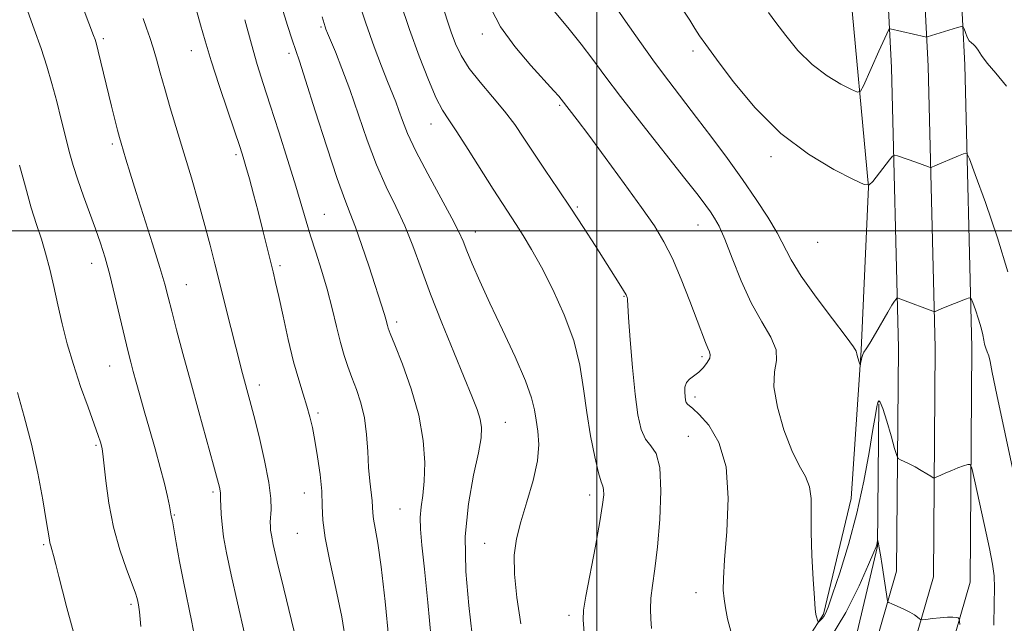
# Model space of a CAD drawing. Extents: x 2102300 to 2105200, y 324800 to 327700.
# Drawn here: x 2103882 to 2104083, y 325420 to 325543 of the extents above; entities that cross this region are included whole.
import ezdxf

# ---------------------------------------------------------------- set-up
doc = ezdxf.new("R2010")
doc.units = 0
doc.header["$MEASUREMENT"] = 0
for name, color, linetype, lineweight in [('32000', 7, 'Continuous', 0), ('DTM HARD BREAKLINE', 7, 'Continuous', 0), ('DTM SPOT ELEVATION', 2, 'Continuous', 13), ('INDEX CONTOUR', 41, 'Continuous', 13), ('INTERMEDIATE CONTOUR', 44, 'Continuous', 0)]:
    doc.layers.add(name, color=color, linetype=linetype, lineweight=lineweight)

msp = doc.modelspace()

# ---------------------------------------------------------------- linework, layer by layer
at = {"layer": '32000', "flags": 128}
for points in [[(2104000, 325000), (2104000, 327500)], [(2102500, 325500), (2105000, 325500)]]:
    msp.add_lwpolyline(points, dxfattribs=at)
at = {"layer": 'DTM HARD BREAKLINE'}
for points in [[(2103560.75, 325196.98, 1038.04), (2103646.12, 325228.45, 1047.95), (2103719.37, 325254.3, 1057.52), (2103820.51, 325291.93, 1073.15), (2103901.91, 325318.95, 1080.5), (2103964.25, 325343.56, 1088.99), (2104008.58, 325361.25, 1096.81), (2104030.32, 325373.93, 1101.39), (2104052.68, 325401.72, 1105.57), (2104061.06, 325430.7, 1108.67), (2104061.42, 325476.15, 1111.3), (2104060, 325533.24, 1115.21), (2104056.2, 325606.86, 1122.56), (2104052.47, 325679.03, 1131.79), (2104054.83, 325733.8, 1137.86), (2104060.29, 325777.21, 1141.09), (2104069.5, 325816.48, 1141.77), (2104080.62, 325867.43, 1143.79), (2104096.4, 325933.37, 1146.62)], [(2103648.66, 325221.39, 1048.15), (2103721.93, 325247.25, 1057.72), (2103823, 325284.85, 1073.35), (2103904.47, 325311.9, 1080.7), (2103967.02, 325336.59, 1089.19), (2104011.88, 325354.49, 1097.01), (2104035.3, 325368.15, 1101.59), (2104059.47, 325398.19, 1105.77), (2104068.55, 325429.61, 1108.87), (2104068.92, 325476.21, 1111.5), (2104067.5, 325533.53, 1115.41), (2104063.69, 325607.25, 1122.76), (2104059.23, 325679.09, 1131.99), (2104061.56, 325733.23, 1138.06), (2104066.94, 325776.02, 1141.29), (2104076.08, 325814.99, 1141.97), (2104087.2, 325865.92, 1143.99)], [(2103651.2, 325214.33, 1047.95), (2103724.49, 325240.2, 1057.52), (2103825.49, 325277.77, 1073.15), (2103907.03, 325304.85, 1080.5), (2103969.79, 325329.62, 1088.99), (2104015.18, 325347.73, 1096.81), (2104040.28, 325362.37, 1101.39), (2104066.26, 325394.66, 1105.57), (2104076.04, 325428.52, 1108.67), (2104076.42, 325476.27, 1111.3), (2104075, 325533.82, 1115.21), (2104071.18, 325607.7, 1122.56), (2104065.99, 325679.15, 1131.79), (2104068.29, 325732.66, 1137.86), (2104073.59, 325774.83, 1141.09), (2104082.66, 325813.5, 1141.77), (2104093.78, 325864.41, 1143.79)], [(2104045.15, 325667.46, 1131.73), (2104046.16, 325642.06, 1129.2), (2104048.24, 325600.33, 1123.51), (2104051.46, 325550.72, 1118.4), (2104055.36, 325508.98, 1114), (2104053.88, 325475.74, 1112.12), (2104051.82, 325445.53, 1110.96), (2104046.19, 325421.99, 1110.18), (2104034.55, 325403.95, 1108.24), (2104020.52, 325388.35, 1105.78), (2103988.3, 325366.24, 1100.8), (2103953.11, 325350.2, 1092.46), (2103914.3, 325336.61, 1085.86), (2103861.56, 325318.9, 1080.42), (2103813.05, 325301.16, 1075.96), (2103770.6, 325284.57, 1069.75), (2103738.44, 325270.93, 1064.57), (2103701.46, 325258.53, 1058.75), (2103664.48, 325245.53, 1053.51), (2103631.73, 325232.49, 1048.53), (2103592.32, 325218.91, 1044.13)], [(2104057.42, 325464.83, 1109.86), (2104057.18, 325435.81, 1107.92), (2104050.3, 325406.85, 1105.2), (2104038.66, 325388.8, 1102.23), (2104025.26, 325375.61, 1099.38), (2104004.59, 325362.48, 1094.85), (2103971.23, 325348.84, 1089.03), (2103937.27, 325335.82, 1083.59), (2103891.79, 325319.26, 1078.03), (2103832.98, 325298.58, 1072.21), (2103792.35, 325283.79, 1066.84), (2103745.67, 325267.85, 1060.3), (2103700.2, 325251.29, 1054.03), (2103640.78, 325230, 1045.55), (2103595.29, 325212.23, 1040.5)]]:
    msp.add_polyline3d(points, dxfattribs=at)
at = {"layer": 'DTM SPOT ELEVATION'}
for p in [(2103943.78, 325541.5, 1099.8), (2103899.46, 325539.15, 1090.3), (2103976.68, 325540.08, 1107.5), (2103917.39, 325536.7, 1093.3), (2103937.27, 325536.13, 1097.6), (2104019.59, 325536.61, 1113.6), (2103992.44, 325525.57, 1107.8), (2103966.18, 325521.75, 1103.3), (2103901.29, 325517.67, 1089.7), (2103926.49, 325515.5, 1093.7), (2104035.5, 325515.1, 1113.6), (2103944.46, 325503.38, 1096.9), (2103996.03, 325504.85, 1106.2), (2104020.57, 325501.23, 1109.2), (2103975.26, 325499.77, 1102.6), (2104044.95, 325497.65, 1113.2), (2103897.1, 325493.38, 1087.4), (2103935.42, 325492.95, 1094.3), (2103916.37, 325489.05, 1090.8), (2104005.5, 325486.71, 1105.9), (2103959.23, 325481.44, 1098.4), (2104021.4, 325474.4, 1107.7), (2103900.76, 325472.53, 1087.2), (2103931.23, 325468.61, 1092.5), (2104020.01, 325466.18, 1108.4), (2103943.19, 325462.95, 1094.3), (2103981.34, 325461.04, 1100.8), (2104018.63, 325458.21, 1106.8), (2103897.96, 325456.37, 1085.8), (2103921.79, 325446.85, 1089.7), (2103940.39, 325446.64, 1093.2), (2103998.51, 325446.25, 1103.5), (2103959.91, 325443.39, 1097.1), (2103913.88, 325442.14, 1088.1), (2103938.98, 325438.41, 1093.1), (2103887.26, 325436.16, 1083.8), (2103977.15, 325436.42, 1101.3), (2104020.19, 325426.35, 1107.4), (2103905.08, 325423.96, 1085.7), (2103994.3, 325421.72, 1103.6)]:
    msp.add_point(p, dxfattribs=at)
at = {"layer": 'INDEX CONTOUR'}
for points in [[(2103894.6, 325547.373, 1090), (2103897.474, 325539.795, 1090), (2103897.772, 325538.951, 1090), (2103898.045, 325538.035, 1090), (2103898.41, 325536.618, 1090), (2103901.115, 325525.426, 1090), (2103901.795, 325522.676, 1090), (2103902.347, 325520.49, 1090), (2103902.74, 325519.001, 1090), (2103903.069, 325517.845, 1090), (2103904.03, 325514.594, 1090), (2103904.88, 325511.776, 1090), (2103906.104, 325507.839, 1090), (2103909.452, 325497.338, 1090), (2103910.941, 325492.586, 1090), (2103911.944, 325489.188, 1090), (2103912.656, 325486.53, 1090), (2103913.383, 325483.674, 1090), (2103914.375, 325479.861, 1090), (2103915.655, 325475.055, 1090), (2103917.189, 325469.399, 1090), (2103918.904, 325463.169, 1090), (2103921.908, 325452.336, 1090), (2103922.727, 325449.342, 1090), (2103923.124, 325447.812, 1090), (2103923.274, 325447.102, 1090), (2103923.327, 325446.641, 1090), (2103923.338, 325446.128, 1090), (2103923.338, 325445.329, 1090), (2103923.361, 325444.063, 1090), (2103923.444, 325442.341, 1090), (2103923.626, 325440.225, 1090), (2103923.959, 325437.7, 1090), (2103924.537, 325434.431, 1090), (2103925.468, 325430.007, 1090), (2103926.785, 325424.268, 1090), (2103928.225, 325418.071, 1090)], [(2103944.005, 325543.582, 1100), (2103944.411, 325542.202, 1100), (2103944.613, 325541.575, 1100), (2103944.794, 325541.075, 1100), (2103945.113, 325540.285, 1100), (2103946.723, 325536.439, 1100), (2103948.063, 325533.08, 1100), (2103949.635, 325528.825, 1100), (2103953.176, 325518.506, 1100), (2103955.096, 325513.434, 1100), (2103957.079, 325508.987, 1100), (2103959.034, 325504.975, 1100), (2103960.86, 325501.061, 1100), (2103962.51, 325496.933, 1100), (2103964.171, 325492.366, 1100), (2103966.088, 325487.158, 1100), (2103968.4, 325481.274, 1100), (2103970.826, 325475.346, 1100), (2103972.977, 325470.176, 1100), (2103974.551, 325466.359, 1100), (2103975.587, 325463.674, 1100), (2103976.209, 325461.694, 1100), (2103976.506, 325459.959, 1100), (2103976.425, 325457.869, 1100), (2103975.881, 325454.791, 1100), (2103974.88, 325450.258, 1100), (2103973.815, 325444.47, 1100), (2103973.166, 325437.791, 1100), (2103973.274, 325430.651, 1100), (2103973.89, 325423.728, 1100), (2103974.624, 325417.766, 1100)], [(2103991.323, 325544.748, 1110), (2103994.081, 325541.383, 1110), (2103996.786, 325538.023, 1110), (2103999.144, 325534.926, 1110), (2104001.609, 325531.594, 1110), (2104004.822, 325527.339, 1110), (2104009.149, 325521.788, 1110), (2104017.932, 325510.693, 1110), (2104020.623, 325507.261, 1110), (2104022.193, 325505.201, 1110), (2104023.163, 325503.864, 1110), (2104023.991, 325502.625, 1110), (2104024.901, 325500.948, 1110), (2104026.053, 325498.322, 1110), (2104027.568, 325494.446, 1110), (2104029.398, 325489.869, 1110), (2104031.457, 325485.35, 1110), (2104033.594, 325481.504, 1110), (2104035.426, 325478.36, 1110), (2104036.505, 325475.801, 1110), (2104036.584, 325473.628, 1110), (2104036.199, 325471.317, 1110), (2104036.084, 325468.256, 1110), (2104036.789, 325464.091, 1110), (2104038.124, 325459.474, 1110), (2104039.717, 325455.307, 1110), (2104041.231, 325452.25, 1110), (2104042.477, 325449.975, 1110), (2104043.304, 325447.909, 1110), (2104043.63, 325445.533, 1110), (2104043.651, 325442.544, 1110), (2104043.638, 325438.693, 1110), (2104043.792, 325433.945, 1110), (2104044.058, 325429.107, 1110), (2104044.318, 325425.203, 1110), (2104044.481, 325422.967, 1110), (2104044.576, 325421.998, 1110), (2104044.662, 325421.61, 1110), (2104045.023, 325420.558, 1110), (2104045.092, 325420.395, 1110), (2104045.167, 325420.382, 1110), (2104045.315, 325420.504, 1110), (2104045.577, 325420.751, 1110), (2104045.912, 325421.1, 1110), (2104046.255, 325421.53, 1110), (2104046.591, 325422.127, 1110), (2104047.103, 325423.42, 1110), (2104048.019, 325426.044, 1110), (2104049.477, 325430.426, 1110), (2104051.237, 325436.14, 1110), (2104052.971, 325442.551, 1110), (2104054.4, 325449.021, 1110), (2104055.489, 325454.911, 1110), (2104056.257, 325459.577, 1110), (2104056.739, 325462.572, 1110), (2104057.025, 325464.223, 1110), (2104057.22, 325465.055, 1110), (2104057.427, 325465.435, 1110), (2104057.747, 325465.147, 1110)], [(2104057.747, 325465.147, 1110), (2104058.28, 325463.819, 1110), (2104059.072, 325461.298, 1110), (2104059.946, 325458.293, 1110), (2104060.67, 325455.725, 1110), (2104061.094, 325454.278, 1110), (2104061.394, 325453.681, 1110), (2104061.827, 325453.418, 1110), (2104062.589, 325453.068, 1110), (2104063.627, 325452.568, 1110), (2104064.828, 325451.945, 1110), (2104066.07, 325451.242, 1110), (2104067.198, 325450.567, 1110), (2104068.05, 325450.041, 1110), (2104068.535, 325449.764, 1110), (2104068.857, 325449.73, 1110), (2104069.292, 325449.911, 1110), (2104070.052, 325450.271, 1110), (2104071.09, 325450.744, 1110), (2104072.297, 325451.255, 1110), (2104073.551, 325451.737, 1110), (2104074.696, 325452.145, 1110), (2104075.562, 325452.441, 1110), (2104076.061, 325452.477, 1110), (2104076.425, 325451.673, 1110), (2104076.965, 325449.338, 1110), (2104079.003, 325440.021, 1110), (2104079.993, 325435.372, 1110), (2104080.627, 325432.135, 1110), (2104080.934, 325429.762, 1110), (2104081.013, 325427.328, 1110), (2104080.957, 325424.057, 1110), (2104080.847, 325419.761, 1110)]]:
    msp.add_polyline3d(points, dxfattribs=at)
at = {"layer": 'INTERMEDIATE CONTOUR'}
for points in [[(2103951.1, 325547.84, 1102), (2103952.941, 325542.329, 1102), (2103954.651, 325537.506, 1102), (2103956.145, 325533.527, 1102), (2103957.368, 325530.411, 1102), (2103959.015, 325526.285, 1102), (2103959.662, 325524.537, 1102), (2103960.386, 325522.48, 1102), (2103961.442, 325519.801, 1102), (2103963.113, 325516.209, 1102), (2103965.526, 325511.618, 1102), (2103970.468, 325502.628, 1102), (2103971.897, 325499.839, 1102), (2103972.761, 325497.883, 1102), (2103973.531, 325495.936, 1102), (2103974.609, 325493.301, 1102), (2103976.136, 325489.777, 1102), (2103978.19, 325485.278, 1102), (2103980.743, 325479.888, 1102), (2103983.352, 325474.333, 1102), (2103985.472, 325469.505, 1102), (2103986.712, 325466.042, 1102), (2103987.302, 325463.578, 1102), (2103987.63, 325461.492, 1102), (2103987.968, 325459.237, 1102), (2103988.145, 325456.543, 1102), (2103987.879, 325453.211, 1102), (2103986.994, 325449.167, 1102), (2103985.751, 325444.836, 1102), (2103984.521, 325440.767, 1102), (2103983.621, 325437.309, 1102), (2103983.158, 325433.993, 1102), (2103983.184, 325430.149, 1102), (2103983.699, 325425.337, 1102), (2103984.49, 325420.039, 1102)], [(2103883.696, 325545.631, 1088), (2103885.36, 325541.091, 1088), (2103886.758, 325537.116, 1088), (2103887.934, 325533.534, 1088), (2103888.976, 325530.016, 1088), (2103889.957, 325526.336, 1088), (2103890.88, 325522.65, 1088), (2103891.721, 325519.211, 1088), (2103892.489, 325516.179, 1088), (2103893.281, 325513.338, 1088), (2103894.222, 325510.378, 1088), (2103895.383, 325507.089, 1088), (2103897.848, 325500.417, 1088), (2103898.869, 325497.5, 1088), (2103899.789, 325494.549, 1088), (2103900.738, 325491.064, 1088), (2103901.797, 325486.759, 1088), (2103903.796, 325478.226, 1088), (2103904.484, 325475.36, 1088), (2103905.016, 325473.268, 1088), (2103905.526, 325471.378, 1088), (2103906.13, 325469.195, 1088), (2103906.874, 325466.553, 1088), (2103907.787, 325463.364, 1088), (2103908.869, 325459.625, 1088), (2103910.004, 325455.653, 1088), (2103911.048, 325451.845, 1088), (2103911.882, 325448.549, 1088), (2103912.495, 325445.907, 1088), (2103912.902, 325444.006, 1088), (2103913.291, 325442.024, 1088), (2103913.365, 325441.726, 1088), (2103913.522, 325440.981, 1088), (2103913.822, 325439.33, 1088), (2103914.311, 325436.47, 1088), (2103914.968, 325432.731, 1088), (2103915.756, 325428.604, 1088), (2103917.495, 325420.318, 1088), (2103918.261, 325416.003, 1088)], [(2103918.34, 325545.123, 1094), (2103919.274, 325541.963, 1094), (2103920.214, 325538.669, 1094), (2103921.425, 325534.661, 1094), (2103923.058, 325529.627, 1094), (2103924.83, 325524.351, 1094), (2103927.328, 325516.964, 1094), (2103927.949, 325515.009, 1094), (2103928.495, 325513.128, 1094), (2103929.197, 325510.609, 1094), (2103930.043, 325507.486, 1094), (2103930.964, 325503.98, 1094), (2103931.89, 325500.331, 1094), (2103934.022, 325491.682, 1094), (2103934.531, 325489.526, 1094), (2103935.17, 325486.676, 1094), (2103936.059, 325482.619, 1094), (2103937.118, 325477.91, 1094), (2103938.219, 325473.379, 1094), (2103939.251, 325469.675, 1094), (2103940.163, 325466.736, 1094), (2103940.927, 325464.325, 1094), (2103941.531, 325462.18, 1094), (2103942.043, 325459.963, 1094), (2103942.549, 325457.312, 1094), (2103943.102, 325454.011, 1094), (2103943.611, 325450.405, 1094), (2103943.949, 325446.988, 1094), (2103944.062, 325444.051, 1094), (2103944.186, 325441.117, 1094), (2103944.628, 325437.51, 1094), (2103945.589, 325432.761, 1094), (2103946.839, 325427.214, 1094), (2103948.042, 325421.419, 1094), (2103948.93, 325415.879, 1094)], [(2103935.807, 325545.578, 1098), (2103936.978, 325541.824, 1098), (2103937.933, 325538.872, 1098), (2103939.395, 325534.535, 1098), (2103940.64, 325530.688, 1098), (2103942.62, 325524.432, 1098), (2103944.948, 325517.122, 1098), (2103947.079, 325510.659, 1098), (2103948.617, 325506.403, 1098), (2103949.758, 325503.551, 1098), (2103950.85, 325500.76, 1098), (2103952.145, 325497.048, 1098), (2103953.517, 325492.877, 1098), (2103956.708, 325483.019, 1098), (2103956.989, 325482.04, 1098), (2103957.316, 325480.747, 1098), (2103957.48, 325480.207, 1098), (2103957.895, 325479.122, 1098), (2103958.816, 325476.83, 1098), (2103960.377, 325472.903, 1098), (2103962.188, 325467.861, 1098), (2103963.735, 325462.461, 1098), (2103964.621, 325457.365, 1098), (2103964.922, 325452.846, 1098), (2103964.833, 325449.082, 1098), (2103964.546, 325446.16, 1098), (2103964.224, 325443.805, 1098), (2103964.024, 325441.652, 1098), (2103964.072, 325439.278, 1098), (2103964.366, 325436.021, 1098), (2103964.874, 325431.16, 1098), (2103965.54, 325424.386, 1098), (2103966.233, 325417.015, 1098)], [(2103959.934, 325546.607, 1104), (2103961.833, 325541.013, 1104), (2103963.802, 325535.587, 1104), (2103965.675, 325530.787, 1104), (2103967.285, 325527.048, 1104), (2103968.562, 325524.568, 1104), (2103969.822, 325522.597, 1104), (2103971.479, 325520.15, 1104), (2103973.793, 325516.55, 1104), (2103978.857, 325508.492, 1104), (2103980.739, 325505.57, 1104), (2103983.554, 325501.321, 1104), (2103985.008, 325499.055, 1104), (2103986.694, 325496.247, 1104), (2103988.7, 325492.635, 1104), (2103991.028, 325488.082, 1104), (2103993.359, 325482.937, 1104), (2103995.285, 325477.67, 1104), (2103996.526, 325472.648, 1104), (2103997.3, 325467.823, 1104), (2103997.949, 325463.041, 1104), (2103998.732, 325458.273, 1104), (2103999.579, 325453.977, 1104), (2104000.334, 325450.734, 1104), (2104000.871, 325448.91, 1104), (2104001.204, 325448.022, 1104), (2104001.371, 325447.372, 1104), (2104001.389, 325446.297, 1104), (2104001.175, 325444.282, 1104), (2104000.625, 325440.844, 1104), (2103999.698, 325435.815, 1104), (2103997.748, 325425.641, 1104), (2103997.276, 325422.812, 1104), (2103997.198, 325420.809, 1104), (2103997.427, 325418.169, 1104)], [(2103968.711, 325545.466, 1106), (2103969.494, 325542.922, 1106), (2103970.317, 325540.48, 1106), (2103971.21, 325538.102, 1106), (2103972.359, 325535.681, 1106), (2103973.988, 325533.089, 1106), (2103976.218, 325530.251, 1106), (2103978.753, 325527.293, 1106), (2103981.195, 325524.39, 1106), (2103983.259, 325521.649, 1106), (2103985.136, 325518.889, 1106), (2103987.131, 325515.861, 1106), (2103989.47, 325512.386, 1106), (2103992.06, 325508.577, 1106), (2103994.723, 325504.611, 1106), (2103997.296, 325500.682, 1106), (2103999.658, 325497.002, 1106), (2104004.571, 325489.279, 1106), (2104005.426, 325487.897, 1106), (2104005.937, 325487.003, 1106), (2104006.185, 325486.477, 1106), (2104006.262, 325486.191, 1106), (2104006.26, 325485.898, 1106), (2104006.277, 325484.894, 1106), (2104006.417, 325482.356, 1106), (2104006.753, 325477.813, 1106), (2104007.236, 325472.188, 1106), (2104007.792, 325466.756, 1106), (2104008.373, 325462.539, 1106), (2104009.047, 325459.56, 1106), (2104009.911, 325457.59, 1106), (2104010.997, 325456.268, 1106), (2104012.067, 325454.702, 1106), (2104012.816, 325451.859, 1106), (2104013.024, 325447.096, 1106), (2104012.801, 325441.278, 1106), (2104012.339, 325435.656, 1106), (2104011.815, 325431.206, 1106), (2104011.343, 325427.847, 1106), (2104011.018, 325425.229, 1106), (2104010.909, 325423.028, 1106), (2104010.973, 325421.024, 1106), (2104011.14, 325419.026, 1106)], [(2103978.449, 325545.229, 1108), (2103980.389, 325541.546, 1108), (2103983.283, 325537.574, 1108), (2103986.562, 325533.703, 1108), (2103991.258, 325528.518, 1108), (2103992.232, 325527.417, 1108), (2103992.711, 325526.847, 1108), (2103996.001, 325522.591, 1108), (2103998.327, 325519.5, 1108), (2104001.717, 325514.931, 1108), (2104005.566, 325509.68, 1108), (2104009.094, 325504.792, 1108), (2104011.719, 325501.003, 1108), (2104013.672, 325497.804, 1108), (2104015.391, 325494.374, 1108), (2104017.198, 325490.163, 1108), (2104018.965, 325485.699, 1108), (2104020.452, 325481.78, 1108), (2104022.146, 325477.253, 1108), (2104022.596, 325476.155, 1108), (2104022.942, 325475.405, 1108), (2104023.111, 325474.781, 1108), (2104022.984, 325474.085, 1108), (2104022.485, 325473.18, 1108), (2104021.699, 325472.175, 1108), (2104020.752, 325471.244, 1108), (2104018.893, 325469.843, 1108), (2104018.255, 325469.108, 1108), (2104017.951, 325468.187, 1108), (2104017.9, 325467.19, 1108), (2104017.974, 325466.276, 1108), (2104018.075, 325465.572, 1108), (2104018.217, 325465.069, 1108), (2104018.443, 325464.718, 1108), (2104019.554, 325463.858, 1108), (2104020.853, 325462.643, 1108), (2104022.794, 325460.424, 1108), (2104024.848, 325456.95, 1108), (2104026.334, 325451.997, 1108), (2104026.774, 325445.601, 1108), (2104026.492, 325438.838, 1108), (2104026.015, 325433.05, 1108), (2104025.765, 325429.206, 1108), (2104025.762, 325426.833, 1108), (2104025.921, 325425.088, 1108), (2104026.19, 325423.241, 1108), (2104026.639, 325421.02, 1108), (2104027.37, 325418.265, 1108)], [(2104003.389, 325546.234, 1112), (2104005.864, 325542.71, 1112), (2104008.765, 325538.554, 1112), (2104011.769, 325534.341, 1112), (2104014.631, 325530.497, 1112), (2104020.326, 325523.1, 1112), (2104023.418, 325519.005, 1112), (2104026.584, 325514.712, 1112), (2104029.645, 325510.449, 1112), (2104032.433, 325506.427, 1112), (2104034.832, 325502.772, 1112), (2104036.738, 325499.588, 1112), (2104039.597, 325494.128, 1112), (2104041.647, 325490.789, 1112), (2104044.668, 325486.525, 1112), (2104048.009, 325482.082, 1112), (2104050.765, 325478.471, 1112), (2104052.273, 325476.417, 1112), (2104052.829, 325475.499, 1112), (2104052.969, 325475.007, 1112), (2104053.129, 325474.384, 1112), (2104053.52, 325473.084, 1112), (2104053.625, 325472.77, 1112), (2104053.681, 325472.758, 1112), (2104053.734, 325473.039, 1112), (2104053.824, 325473.577, 1112), (2104053.962, 325474.234, 1112), (2104054.154, 325474.843, 1112), (2104054.423, 325475.33, 1112), (2104054.877, 325475.981, 1112), (2104055.642, 325477.17, 1112), (2104056.778, 325479.116, 1112), (2104059.257, 325483.469, 1112), (2104060.104, 325484.867, 1112), (2104060.64, 325485.671, 1112), (2104060.946, 325486.086, 1112), (2104061.109, 325486.284, 1112), (2104061.221, 325486.338, 1112), (2104061.381, 325486.296, 1112), (2104062.28, 325485.974, 1112), (2104068.435, 325483.66, 1112), (2104068.749, 325483.576, 1112), (2104068.905, 325483.612, 1112), (2104070.644, 325484.335, 1112), (2104075.095, 325486.14, 1112), (2104075.864, 325486.401, 1112), (2104076.252, 325486.21, 1112), (2104076.592, 325485.404, 1112), (2104077.129, 325483.914, 1112), (2104077.764, 325482.064, 1112), (2104078.312, 325480.269, 1112), (2104078.64, 325478.859, 1112), (2104078.825, 325477.79, 1112), (2104078.995, 325476.929, 1112), (2104079.247, 325476.154, 1112), (2104079.549, 325475.387, 1112), (2104079.834, 325474.561, 1112), (2104080.096, 325473.446, 1112), (2104080.554, 325471.159, 1112), (2104081.486, 325466.653, 1112), (2104084.899, 325450.773, 1112)], [(2103907.54, 325543.267, 1092), (2103908.266, 325541.295, 1092), (2103908.951, 325539.364, 1092), (2103909.614, 325537.302, 1092), (2103910.284, 325534.947, 1092), (2103911.035, 325532.185, 1092), (2103911.951, 325528.916, 1092), (2103913.092, 325525.071, 1092), (2103915.876, 325515.919, 1092)], [(2104017.571, 325544.97, 1114), (2104018.921, 325542.884, 1114), (2104019.985, 325541.186, 1114), (2104020.926, 325539.741, 1114), (2104022.204, 325537.92, 1114), (2104024.349, 325534.973, 1114), (2104027.755, 325530.445, 1114), (2104032.241, 325525.062, 1114), (2104037.488, 325519.84, 1114), (2104043.087, 325515.62, 1114), (2104048.293, 325512.524, 1114), (2104052.271, 325510.495, 1114), (2104054.476, 325509.47, 1114), (2104055.496, 325509.363, 1114), (2104056.207, 325510.079, 1114), (2104059.593, 325514.474, 1114), (2104060.219, 325515.237, 1114), (2104060.654, 325515.447, 1114), (2104061.269, 325515.285, 1114), (2104065.018, 325513.969, 1114), (2104067.579, 325513.024, 1114), (2104067.915, 325512.922, 1114), (2104068.243, 325512.974, 1114), (2104068.846, 325513.22, 1114), (2104073.682, 325515.292, 1114), (2104075.036, 325515.847, 1114), (2104075.381, 325515.795, 1114), (2104075.911, 325514.668, 1114), (2104077.082, 325511.5, 1114), (2104079.153, 325505.755, 1114), (2104081.604, 325498.617, 1114), (2104083.718, 325491.697, 1114)], [(2104034.948, 325544.493, 1116), (2104036.458, 325542.44, 1116), (2104038.466, 325539.753, 1116), (2104040.969, 325536.736, 1116), (2104043.839, 325533.876, 1116), (2104046.893, 325531.574, 1116), (2104049.732, 325529.886, 1116), (2104051.903, 325528.779, 1116), (2104053.115, 325528.257, 1116), (2104053.737, 325528.458, 1116), (2104054.304, 325529.555, 1116), (2104057.453, 325536.564, 1116), (2104059.512, 325540.975, 1116), (2104059.62, 325541.122, 1116), (2104059.724, 325541.125, 1116), (2104066.861, 325539.525, 1116), (2104067.181, 325539.467, 1116), (2104067.296, 325539.481, 1116), (2104073.457, 325541.409, 1116), (2104074.262, 325541.634, 1116), (2104074.61, 325541.567, 1116), (2104074.801, 325541.15, 1116), (2104075.075, 325540.38, 1116), (2104075.445, 325539.477, 1116), (2104075.863, 325538.713, 1116), (2104076.292, 325538.273, 1116), (2104076.727, 325537.981, 1116), (2104077.172, 325537.572, 1116), (2104077.665, 325536.823, 1116), (2104078.382, 325535.681, 1116), (2104079.531, 325534.135, 1116), (2104081.258, 325532.136, 1116), (2104083.438, 325529.481, 1116)], [(2103928.297, 325543.006, 1096), (2103929.609, 325538.025, 1096), (2103930.808, 325533.874, 1096), (2103932.023, 325530.018, 1096), (2103933.445, 325525.633, 1096), (2103935.182, 325520.19, 1096), (2103937.013, 325514.356, 1096), (2103938.634, 325509.099, 1096), (2103940.761, 325501.969, 1096), (2103941.67, 325499.007, 1096), (2103942.743, 325495.678, 1096), (2103943.915, 325491.995, 1096), (2103945.057, 325488.117, 1096), (2103946.068, 325484.213, 1096), (2103946.955, 325480.518, 1096), (2103947.749, 325477.28, 1096), (2103948.488, 325474.651, 1096), (2103949.236, 325472.397, 1096), (2103950.062, 325470.19, 1096), (2103950.996, 325467.747, 1096), (2103951.911, 325464.998, 1096), (2103952.642, 325461.915, 1096), (2103953.075, 325458.528, 1096), (2103953.308, 325455.074, 1096), (2103953.49, 325451.842, 1096), (2103953.732, 325449.074, 1096), (2103954.186, 325445.054, 1096), (2103954.268, 325443.739, 1096), (2103954.328, 325442.598, 1096), (2103954.487, 325441.304, 1096), (2103954.842, 325439.471, 1096), (2103955.382, 325436.464, 1096), (2103956.07, 325431.592, 1096), (2103956.855, 325424.574, 1096), (2103957.615, 325416.798, 1096)], [(2103915.876, 325515.919, 1092), (2103917.386, 325510.839, 1092), (2103918.848, 325505.789, 1092), (2103920.152, 325501.131, 1092), (2103921.229, 325497.091, 1092), (2103922.186, 325493.328, 1092), (2103925.428, 325480.339, 1092), (2103926.449, 325476.31, 1092), (2103927.826, 325470.991, 1092), (2103929.308, 325465.472, 1092), (2103930.091, 325462.431, 1092), (2103931.165, 325458.118, 1092), (2103932.294, 325453.246, 1092), (2103933.169, 325448.785, 1092), (2103933.569, 325445.492, 1092), (2103933.617, 325443.255, 1092), (2103933.466, 325440.678, 1092), (2103933.471, 325439.838, 1092), (2103933.532, 325439.054, 1092), (2103933.675, 325438.055, 1092), (2103934.057, 325436.175, 1092), (2103934.865, 325432.652, 1092), (2103936.196, 325427.103, 1092), (2103937.764, 325420.673, 1092), (2103939.193, 325414.882, 1092)], [(2103882.358, 325513.419, 1086), (2103883.558, 325508.97, 1086), (2103884.774, 325504.723, 1086), (2103885.859, 325501.275, 1086), (2103886.818, 325498.352, 1086), (2103887.693, 325495.469, 1086), (2103888.524, 325492.238, 1086), (2103889.342, 325488.682, 1086), (2103890.179, 325484.926, 1086), (2103891.075, 325481.058, 1086), (2103892.103, 325477.038, 1086), (2103893.344, 325472.784, 1086), (2103894.823, 325468.326, 1086), (2103896.327, 325464.099, 1086), (2103897.587, 325460.64, 1086), (2103898.401, 325458.34, 1086), (2103898.847, 325456.988, 1086), (2103899.072, 325456.223, 1086), (2103899.212, 325455.64, 1086), (2103899.353, 325454.646, 1086), (2103899.947, 325449.097, 1086), (2103900.563, 325444.575, 1086), (2103901.507, 325439.707, 1086), (2103902.801, 325435.105, 1086), (2103904.187, 325431.138, 1086), (2103905.342, 325428.116, 1086), (2103906.024, 325426.229, 1086), (2103906.337, 325425.184, 1086), (2103906.473, 325424.566, 1086), (2103906.596, 325423.9, 1086), (2103906.779, 325422.467, 1086), (2103907.072, 325419.488, 1086)], [(2103881.934, 325467.129, 1084), (2103883.345, 325462.227, 1084), (2103884.802, 325456.562, 1084), (2103886.079, 325450.679, 1084), (2103887.1, 325445.259, 1084), (2103887.824, 325441.017, 1084), (2103888.447, 325437.133, 1084), (2103888.576, 325436.468, 1084), (2103888.741, 325435.89, 1084), (2103888.982, 325435.109, 1084), (2103889.324, 325433.903, 1084), (2103889.789, 325432.092, 1084), (2103890.392, 325429.676, 1084), (2103891.146, 325426.699, 1084), (2103892.036, 325423.286, 1084), (2103893.676, 325417.075, 1084)], [(2104047.424, 325416.825, 1108), (2104050.703, 325422.33, 1108), (2104053.414, 325427.773, 1108), (2104055.365, 325432.119, 1108), (2104056.45, 325434.621, 1108), (2104056.899, 325435.709, 1108), (2104057.023, 325436.098, 1108), (2104057.185, 325436.949, 1108), (2104057.209, 325436.915, 1108), (2104057.351, 325436.294, 1108), (2104057.51, 325435.468, 1108), (2104057.758, 325434.027, 1108), (2104058.098, 325431.888, 1108), (2104059.204, 325424.713, 1108), (2104059.267, 325424.505, 1108), (2104059.5, 325424.339, 1108), (2104060.102, 325424.073, 1108), (2104061.186, 325423.607, 1108), (2104062.52, 325423.005, 1108), (2104063.786, 325422.375, 1108), (2104064.729, 325421.813, 1108), (2104065.354, 325421.356, 1108), (2104065.729, 325421.037, 1108), (2104065.958, 325420.869, 1108), (2104066.298, 325420.837, 1108), (2104067.037, 325420.912, 1108), (2104068.351, 325421.062, 1108), (2104069.958, 325421.225, 1108), (2104071.462, 325421.341, 1108), (2104072.551, 325421.36, 1108), (2104073.242, 325421.314, 1108), (2104073.641, 325421.254, 1108), (2104073.844, 325421.049, 1108), (2104073.934, 325419.858, 1108)]]:
    msp.add_polyline3d(points, dxfattribs=at)

doc.saveas('drawing.dxf')
